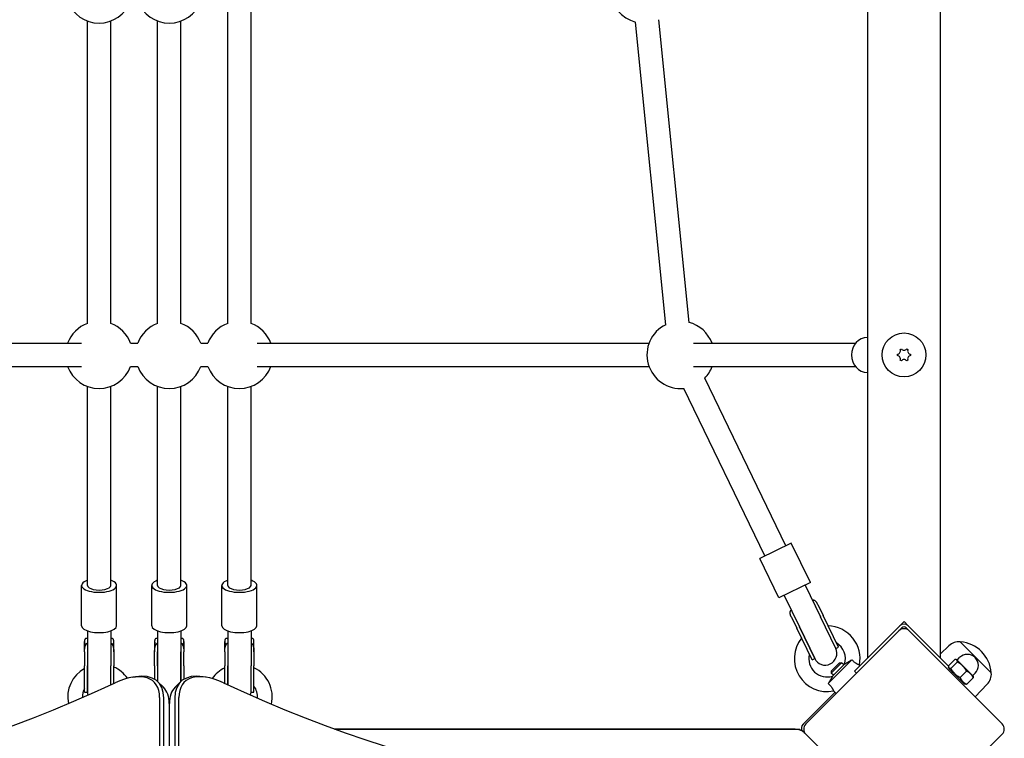
# Model space of a CAD drawing. Units: millimetres. Extents: x -5302 to 5229, y -4984 to 5104.
# Drawn here: x 1873 to 2547, y -2485 to -1993 of the extents above; entities that cross this region are included whole.
import ezdxf

# ---------------------------------------------------------------- set-up
doc = ezdxf.new("R2010")
doc.units = ezdxf.units.MM

msp = doc.modelspace()

# ---------------------------------------------------------------- linework, layer by layer
for p, q in [((2453.39, -514.71), (2453.39, -2429.71)), ((2503.39, -2429.71), (2503.39, -514.71)), ((2015.39, -2200.69), (2015.39, -1986.91)), ((2031.39, -2200.69), (2031.39, -1986.91)), ((1919.39, -2200.69), (1919.39, -1993.77)), ((1935.39, -2200.69), (1935.39, -1993.77)), ((1967.39, -2200.69), (1967.39, -1993.77)), ((1983.39, -2200.69), (1983.39, -1993.77)), ((2315.28, -2201.55), (2294.57, -1994.46)), ((2331.2, -2199.95), (2310.49, -1992.87)), ((1646.95, -2214.21), (1915.28, -2214.21)), ((1948.95, -2214.21), (1953.82, -2214.21)), ((1996.95, -2214.21), (2001.82, -2214.21)), ((2035.49, -2214.21), (2303.82, -2214.21)), ((2334.32, -2214.21), (2445.25, -2214.21)), ((2473.89, -2222.71), (2473.89, -2221.71)), ((2475.7, -2218.56), (2476.57, -2218.06)), ((2480.2, -2218.06), (2481.07, -2218.56)), ((2482.89, -2221.71), (2482.89, -2222.71)), ((1646.95, -2230.21), (1915.28, -2230.21)), ((1948.95, -2230.21), (1953.82, -2230.21)), ((1996.95, -2230.21), (2001.82, -2230.21)), ((2035.49, -2230.21), (2303.82, -2230.21)), ((2334.32, -2230.21), (2445.25, -2230.21)), ((2476.57, -2226.35), (2475.7, -2225.85)), ((2481.07, -2225.85), (2480.2, -2226.35)), ((1919.39, -2379.92), (1919.39, -2243.77)), ((1935.39, -2379.92), (1935.39, -2243.77)), ((1967.39, -2379.92), (1967.39, -2243.77)), ((1983.39, -2379.92), (1983.39, -2243.77)), ((2015.39, -2379.92), (2015.39, -2243.77)), ((2031.39, -2379.92), (2031.39, -2243.77)), ((2397.58, -2352.79), (2341.99, -2238.12)), ((2383.19, -2359.77), (2327.59, -2245.1)), ((2401.18, -2351.05), (2379.59, -2361.52)), ((2414.27, -2378.04), (2401.18, -2351.05)), ((2392.67, -2388.51), (2379.59, -2361.52)), ((2414.27, -2378.04), (2392.67, -2388.51)), ((1915.39, -2407.48), (1915.39, -2379.92)), ((1939.39, -2407.48), (1939.39, -2379.92)), ((1963.39, -2407.48), (1963.39, -2379.92)), ((1987.39, -2407.48), (1987.39, -2379.92)), ((2011.39, -2407.48), (2011.39, -2379.92)), ((2035.39, -2407.48), (2035.39, -2379.92)), ((2410.67, -2379.79), (2421.14, -2401.38)), ((2396.27, -2386.77), (2406.74, -2408.36)), ((2417.47, -2393.81), (2421.14, -2401.38)), ((2419.27, -2392.94), (2422.94, -2400.51)), ((2401.27, -2401.67), (2404.94, -2409.24)), ((2403.07, -2400.79), (2406.74, -2408.36)), ((2431.61, -2422.98), (2421.14, -2401.38)), ((2431.61, -2422.98), (2421.14, -2401.38)), ((2433.41, -2422.11), (2422.94, -2400.51)), ((2475.56, -2407.54), (2478.39, -2404.71)), ((2478.39, -2404.71), (2481.21, -2407.54)), ((1919.39, -2411.02), (1919.39, -2435.01)), ((1935.39, -2411.02), (1935.39, -2435.01)), ((1967.39, -2411.02), (1967.39, -2435.01)), ((1983.39, -2411.02), (1983.39, -2435.01)), ((2015.39, -2411.02), (2015.39, -2435.01)), ((2031.39, -2411.02), (2031.39, -2435.01)), ((2415.41, -2430.83), (2404.94, -2409.24)), ((2406.74, -2408.36), (2417.21, -2429.96)), ((2417.21, -2429.96), (2406.74, -2408.36)), ((2474.85, -2411.07), (2411.21, -2474.71)), ((2475.56, -2407.54), (2462.12, -2420.97)), ((2476.97, -2408.95), (2474.85, -2411.07)), ((2479.8, -2408.95), (2481.92, -2411.07)), ((2481.21, -2407.54), (2494.65, -2420.97)), ((2545.56, -2474.71), (2481.92, -2411.07)), ((1917.39, -2424.07), (1917.39, -2418.25)), ((1919.14, -2416.19), (1919.39, -2416.19)), ((1935.39, -2416.19), (1935.63, -2416.19)), ((1937.39, -2424.07), (1937.39, -2418.25)), ((1965.39, -2418.25), (1965.39, -2424.07)), ((1967.39, -2416.19), (1967.14, -2416.19)), ((1983.63, -2416.19), (1983.39, -2416.19)), ((1985.39, -2418.25), (1985.39, -2424.07)), ((2013.39, -2424.07), (2013.39, -2418.25)), ((2015.14, -2416.19), (2015.39, -2416.19)), ((2031.39, -2416.19), (2031.63, -2416.19)), ((2033.39, -2424.07), (2033.39, -2418.25)), ((2516.92, -2418.5), (2538.14, -2439.71)), ((2516.92, -2418.5), (2538.14, -2439.71)), ((1917.39, -2425.36), (1917.39, -2424.07)), ((1917.39, -2425.36), (1917.39, -2435.01)), ((1919.39, -2425.36), (1919.39, -2435.01)), ((1935.39, -2425.36), (1935.39, -2435.01)), ((1937.39, -2425.36), (1937.39, -2424.07)), ((1937.39, -2425.36), (1937.39, -2435.01)), ((1965.39, -2424.07), (1965.39, -2425.36)), ((1965.39, -2435.01), (1965.39, -2425.36)), ((1967.39, -2435.01), (1967.39, -2425.36)), ((1983.39, -2435.01), (1983.39, -2425.36)), ((1985.39, -2424.07), (1985.39, -2425.36)), ((1985.39, -2435.01), (1985.39, -2425.36)), ((2013.39, -2425.36), (2013.39, -2424.07)), ((2013.39, -2425.36), (2013.39, -2435.01)), ((2015.39, -2425.36), (2015.39, -2435.01)), ((2031.39, -2425.36), (2031.39, -2435.01)), ((2033.39, -2425.36), (2033.39, -2424.07)), ((2033.39, -2425.36), (2033.39, -2435.01)), ((2431.61, -2422.98), (2433.41, -2422.11)), ((2444.44, -2438.65), (2462.12, -2420.97)), ((2494.65, -2420.97), (2508.82, -2435.14)), ((2509.09, -2421.27), (2503.39, -2426.81)), ((2415.41, -2430.83), (2417.21, -2429.96)), ((2442.7, -2430.8), (2426.48, -2447.02)), ((2435.59, -2432.85), (2428.52, -2439.92)), ((2428.52, -2438.62), (2434.29, -2432.85)), ((2434.29, -2432.85), (2435.59, -2432.85)), ((2437.11, -2434.37), (2435.59, -2432.85)), ((2508.82, -2434.97), (2513.18, -2430.61)), ((2510.51, -2436.67), (2514.87, -2432.3)), ((2514.34, -2430.76), (2514.02, -2430.68)), ((2514.53, -2430.95), (2514.34, -2430.76)), ((2518.53, -2434.95), (2514.53, -2430.95)), ((2514.69, -2431.12), (2516.46, -2429.35)), ((1917.39, -2452.89), (1917.39, -2435.01)), ((1919.39, -2435.01), (1919.39, -2452.89)), ((1919.39, -2452.89), (1919.39, -2435.01)), ((1935.39, -2447.89), (1935.39, -2435.01)), ((1935.39, -2447.89), (1935.39, -2435.01)), ((1937.39, -2446.96), (1937.39, -2435.01)), ((1965.39, -2435.01), (1965.39, -2444.17)), ((1967.39, -2435.01), (1967.39, -2445.67)), ((1967.39, -2435.01), (1967.39, -2445.67)), ((1983.39, -2445.67), (1983.39, -2435.01)), ((1983.39, -2435.01), (1983.39, -2445.67)), ((1985.39, -2435.01), (1985.39, -2444.17)), ((2013.39, -2446.96), (2013.39, -2435.01)), ((2015.39, -2435.01), (2015.39, -2447.89)), ((2015.39, -2447.89), (2015.39, -2435.01)), ((2031.39, -2452.89), (2031.39, -2435.01)), ((2031.39, -2452.89), (2031.39, -2435.01)), ((2033.39, -2452.89), (2033.39, -2435.01)), ((2428.52, -2438.62), (2428.52, -2439.92)), ((2430.04, -2441.44), (2428.52, -2439.92)), ((2437.68, -2433.81), (2429.48, -2442)), ((2444.44, -2438.65), (2445.86, -2440.06)), ((2448.22, -2434.87), (2447.81, -2434.47)), ((2509.18, -2436.91), (2508.88, -2435.82)), ((2509.18, -2436.91), (2519.5, -2447.24)), ((2510.91, -2440.06), (2511.62, -2439.36)), ((2516.82, -2442.97), (2521.18, -2438.61)), ((2524, -2440.42), (2518.53, -2434.95)), ((1950.21, -2442.7), (1952.25, -2442.38)), ((1967.68, -2445.95), (1971.39, -2449.66)), ((1983.1, -2445.95), (1979.39, -2449.66)), ((2000.56, -2442.7), (1998.53, -2442.38)), ((2521.44, -2447.59), (2525.8, -2443.23)), ((2525.65, -2442.08), (2524, -2440.42)), ((2525.3, -2441.72), (2527.07, -2439.95)), ((2525.65, -2442.08), (2525.74, -2442.39)), ((1917.39, -2452.89), (1919.39, -2452.89)), ((2031.39, -2452.89), (2033.39, -2452.89)), ((2420.74, -2463.44), (2431.09, -2453.09)), ((2431.96, -2453.96), (2430.14, -2452.14)), ((2519.5, -2447.24), (2520.6, -2447.53)), ((2535.36, -2447.54), (2527, -2456.15)), ((1968.8, -2456.73), (1968.42, -2925.72)), ((1971.22, -2925.98), (1971.61, -2456.99)), ((1979.16, -2456.99), (1979.55, -2925.98)), ((1982.36, -2925.72), (1981.97, -2456.73)), ((1975.32, -2460.7), (1974.93, -2929.69)), ((1975.84, -2929.69), (1975.45, -2460.7)), ((2420.74, -2463.44), (2409.26, -2474.92)), ((1975.31, -2478.21), (1975.46, -2478.21)), ((1975.46, -2478.25), (1975.31, -2478.25)), ((2088.72, -2478.21), (2406.89, -2478.21)), ((2394.22, -2478.25), (2088.83, -2478.25)), ((2403.95, -2478.25), (2394.22, -2478.25)), ((2406.89, -2478.21), (2407.78, -2479.11)), ((2411.21, -2481.78), (2429.68, -2500.25)), ((2481.92, -2545.42), (2545.56, -2481.78))]:
    msp.add_line(p, q)
at = {"flags": 128}
for points in [[(2415.52, -2389.79), (2415.72, -2389.79), (2415.92, -2389.8), (2416.12, -2389.82), (2416.31, -2389.85), (2416.5, -2389.9), (2416.69, -2389.96), (2416.88, -2390.03), (2417.06, -2390.12), (2417.23, -2390.22), (2417.4, -2390.34), (2417.57, -2390.46), (2417.73, -2390.6), (2417.88, -2390.75), (2418.02, -2390.91), (2418.16, -2391.07), (2418.29, -2391.25), (2418.42, -2391.43), (2418.55, -2391.62), (2418.67, -2391.82), (2418.79, -2392.03), (2418.91, -2392.24), (2419.03, -2392.47), (2419.15, -2392.7), (2419.27, -2392.94)], [(2401.27, -2401.67), (2401.16, -2401.42), (2401.05, -2401.19), (2400.95, -2400.95), (2400.85, -2400.72), (2400.76, -2400.5), (2400.68, -2400.28), (2400.61, -2400.06), (2400.55, -2399.85), (2400.5, -2399.64), (2400.45, -2399.43), (2400.42, -2399.22), (2400.4, -2399), (2400.39, -2398.79), (2400.39, -2398.59), (2400.4, -2398.38), (2400.43, -2398.18), (2400.48, -2397.98), (2400.53, -2397.79), (2400.6, -2397.61), (2400.69, -2397.43), (2400.78, -2397.25), (2400.88, -2397.09), (2401, -2396.93), (2401.12, -2396.77)], [(1919.39, -2416.19), (1919.2, -2416.19), (1919.03, -2416.19), (1918.86, -2416.2), (1918.7, -2416.21), (1918.55, -2416.23), (1918.41, -2416.26), (1918.27, -2416.3), (1918.15, -2416.34), (1918.03, -2416.4), (1917.93, -2416.47), (1917.84, -2416.54), (1917.76, -2416.62), (1917.69, -2416.72), (1917.62, -2416.82), (1917.57, -2416.92), (1917.53, -2417.03), (1917.49, -2417.16), (1917.46, -2417.29), (1917.44, -2417.43), (1917.42, -2417.58), (1917.4, -2417.73), (1917.39, -2417.9), (1917.39, -2418.07), (1917.39, -2418.25)], [(1917.39, -2425.36), (1917.39, -2425.05), (1917.39, -2424.74), (1917.4, -2424.44), (1917.42, -2424.14), (1917.44, -2423.85), (1917.46, -2423.56), (1917.49, -2423.27), (1917.53, -2422.99), (1917.57, -2422.71), (1917.62, -2422.44), (1917.69, -2422.16), (1917.76, -2421.88), (1917.84, -2421.61), (1917.93, -2421.34), (1918.03, -2421.08), (1918.15, -2420.83), (1918.27, -2420.59), (1918.41, -2420.36), (1918.55, -2420.13), (1918.7, -2419.92), (1918.86, -2419.73), (1919.03, -2419.54), (1919.2, -2419.36), (1919.39, -2419.2)], [(1937.39, -2418.25), (1937.38, -2418.07), (1937.38, -2417.9), (1937.37, -2417.73), (1937.35, -2417.58), (1937.34, -2417.43), (1937.31, -2417.29), (1937.28, -2417.16), (1937.24, -2417.03), (1937.2, -2416.92), (1937.15, -2416.82), (1937.09, -2416.72), (1937.01, -2416.62), (1936.93, -2416.54), (1936.84, -2416.47), (1936.74, -2416.4), (1936.62, -2416.34), (1936.5, -2416.3), (1936.36, -2416.26), (1936.22, -2416.23), (1936.07, -2416.21), (1935.91, -2416.2), (1935.74, -2416.19), (1935.57, -2416.19), (1935.39, -2416.19)], [(1935.39, -2419.2), (1935.57, -2419.36), (1935.74, -2419.54), (1935.91, -2419.73), (1936.07, -2419.92), (1936.22, -2420.13), (1936.36, -2420.36), (1936.5, -2420.59), (1936.62, -2420.83), (1936.74, -2421.08), (1936.84, -2421.34), (1936.93, -2421.61), (1937.01, -2421.88), (1937.09, -2422.16), (1937.15, -2422.44), (1937.2, -2422.71), (1937.24, -2422.99), (1937.28, -2423.27), (1937.31, -2423.56), (1937.34, -2423.85), (1937.35, -2424.14), (1937.37, -2424.44), (1937.38, -2424.74), (1937.38, -2425.05), (1937.39, -2425.36)], [(1967.39, -2416.19), (1967.2, -2416.19), (1967.03, -2416.19), (1966.86, -2416.2), (1966.7, -2416.21), (1966.55, -2416.23), (1966.41, -2416.26), (1966.27, -2416.3), (1966.15, -2416.34), (1966.03, -2416.4), (1965.93, -2416.47), (1965.84, -2416.54), (1965.76, -2416.62), (1965.69, -2416.72), (1965.62, -2416.82), (1965.57, -2416.92), (1965.53, -2417.03), (1965.49, -2417.16), (1965.46, -2417.29), (1965.44, -2417.43), (1965.42, -2417.58), (1965.4, -2417.73), (1965.39, -2417.9), (1965.39, -2418.07), (1965.39, -2418.25)], [(1965.39, -2425.36), (1965.39, -2425.05), (1965.39, -2424.74), (1965.4, -2424.44), (1965.42, -2424.14), (1965.44, -2423.85), (1965.46, -2423.56), (1965.49, -2423.27), (1965.53, -2422.99), (1965.57, -2422.71), (1965.62, -2422.44), (1965.69, -2422.16), (1965.76, -2421.88), (1965.84, -2421.61), (1965.93, -2421.34), (1966.03, -2421.08), (1966.15, -2420.83), (1966.27, -2420.59), (1966.41, -2420.36), (1966.55, -2420.13), (1966.7, -2419.92), (1966.86, -2419.73), (1967.03, -2419.54), (1967.2, -2419.36), (1967.39, -2419.2)], [(1985.39, -2418.25), (1985.38, -2418.07), (1985.38, -2417.9), (1985.37, -2417.73), (1985.35, -2417.58), (1985.34, -2417.43), (1985.31, -2417.29), (1985.28, -2417.16), (1985.24, -2417.03), (1985.2, -2416.92), (1985.15, -2416.82), (1985.09, -2416.72), (1985.01, -2416.62), (1984.93, -2416.54), (1984.84, -2416.47), (1984.74, -2416.4), (1984.62, -2416.34), (1984.5, -2416.3), (1984.36, -2416.26), (1984.22, -2416.23), (1984.07, -2416.21), (1983.91, -2416.2), (1983.74, -2416.19), (1983.57, -2416.19), (1983.39, -2416.19)], [(1983.39, -2419.2), (1983.57, -2419.36), (1983.74, -2419.54), (1983.91, -2419.73), (1984.07, -2419.92), (1984.22, -2420.13), (1984.36, -2420.36), (1984.5, -2420.59), (1984.62, -2420.83), (1984.74, -2421.08), (1984.84, -2421.34), (1984.93, -2421.61), (1985.01, -2421.88), (1985.09, -2422.16), (1985.15, -2422.44), (1985.2, -2422.71), (1985.24, -2422.99), (1985.28, -2423.27), (1985.31, -2423.56), (1985.34, -2423.85), (1985.35, -2424.14), (1985.37, -2424.44), (1985.38, -2424.74), (1985.38, -2425.05), (1985.39, -2425.36)], [(2015.39, -2416.19), (2015.2, -2416.19), (2015.03, -2416.19), (2014.86, -2416.2), (2014.7, -2416.21), (2014.55, -2416.23), (2014.41, -2416.26), (2014.27, -2416.3), (2014.15, -2416.34), (2014.03, -2416.4), (2013.93, -2416.47), (2013.84, -2416.54), (2013.76, -2416.62), (2013.69, -2416.72), (2013.62, -2416.82), (2013.57, -2416.92), (2013.53, -2417.03), (2013.49, -2417.16), (2013.46, -2417.29), (2013.44, -2417.43), (2013.42, -2417.58), (2013.4, -2417.73), (2013.39, -2417.9), (2013.39, -2418.07), (2013.39, -2418.25)], [(2013.39, -2425.36), (2013.39, -2425.05), (2013.39, -2424.74), (2013.4, -2424.44), (2013.42, -2424.14), (2013.44, -2423.85), (2013.46, -2423.56), (2013.49, -2423.27), (2013.53, -2422.99), (2013.57, -2422.71), (2013.62, -2422.44), (2013.69, -2422.16), (2013.76, -2421.88), (2013.84, -2421.61), (2013.93, -2421.34), (2014.03, -2421.08), (2014.15, -2420.83), (2014.27, -2420.59), (2014.41, -2420.36), (2014.55, -2420.13), (2014.7, -2419.92), (2014.86, -2419.73), (2015.03, -2419.54), (2015.2, -2419.36), (2015.39, -2419.2)], [(2033.39, -2418.25), (2033.38, -2418.07), (2033.38, -2417.9), (2033.37, -2417.73), (2033.35, -2417.58), (2033.34, -2417.43), (2033.31, -2417.29), (2033.28, -2417.16), (2033.24, -2417.03), (2033.2, -2416.92), (2033.15, -2416.82), (2033.09, -2416.72), (2033.01, -2416.62), (2032.93, -2416.54), (2032.84, -2416.47), (2032.74, -2416.4), (2032.62, -2416.34), (2032.5, -2416.3), (2032.36, -2416.26), (2032.22, -2416.23), (2032.07, -2416.21), (2031.91, -2416.2), (2031.74, -2416.19), (2031.57, -2416.19), (2031.39, -2416.19)], [(2031.39, -2419.2), (2031.57, -2419.36), (2031.74, -2419.54), (2031.91, -2419.73), (2032.07, -2419.92), (2032.22, -2420.13), (2032.36, -2420.36), (2032.5, -2420.59), (2032.62, -2420.83), (2032.74, -2421.08), (2032.84, -2421.34), (2032.93, -2421.61), (2033.01, -2421.88), (2033.09, -2422.16), (2033.15, -2422.44), (2033.2, -2422.71), (2033.24, -2422.99), (2033.28, -2423.27), (2033.31, -2423.56), (2033.34, -2423.85), (2033.35, -2424.14), (2033.37, -2424.44), (2033.38, -2424.74), (2033.38, -2425.05), (2033.39, -2425.36)], [(2442.7, -2430.8), (2442.39, -2431.01), (2442.08, -2431.21), (2441.78, -2431.41), (2441.47, -2431.6), (2441.18, -2431.79), (2440.88, -2431.98), (2440.6, -2432.15), (2440.32, -2432.32), (2440.05, -2432.49), (2439.79, -2432.64), (2439.55, -2432.79), (2439.31, -2432.93), (2439.08, -2433.06), (2438.87, -2433.18), (2438.67, -2433.3), (2438.48, -2433.4), (2438.3, -2433.49), (2438.14, -2433.58), (2438.01, -2433.65), (2437.89, -2433.7), (2437.8, -2433.75), (2437.73, -2433.78), (2437.69, -2433.8), (2437.68, -2433.81)], [(2447.81, -2434.47), (2447.8, -2434.46), (2447.76, -2434.44), (2447.69, -2434.42), (2447.6, -2434.38), (2447.48, -2434.32), (2447.33, -2434.26), (2447.17, -2434.18), (2446.98, -2434.09), (2446.77, -2433.99), (2446.54, -2433.87), (2446.3, -2433.74), (2446.04, -2433.59), (2445.77, -2433.42), (2445.5, -2433.24), (2445.21, -2433.05), (2444.93, -2432.84), (2444.64, -2432.62), (2444.35, -2432.38), (2444.07, -2432.14), (2443.78, -2431.89), (2443.5, -2431.62), (2443.23, -2431.36), (2442.96, -2431.08), (2442.7, -2430.8)], [(2514.53, -2430.95), (2514.5, -2430.92), (2514.46, -2430.89), (2514.42, -2430.86), (2514.38, -2430.83), (2514.34, -2430.81), (2514.3, -2430.78), (2514.25, -2430.76), (2514.21, -2430.74), (2514.16, -2430.72), (2514.11, -2430.7), (2514.06, -2430.69), (2514, -2430.67), (2513.94, -2430.66), (2513.89, -2430.65), (2513.83, -2430.64), (2513.76, -2430.63), (2513.7, -2430.62), (2513.63, -2430.62), (2513.56, -2430.61), (2513.49, -2430.61), (2513.42, -2430.61), (2513.34, -2430.61), (2513.26, -2430.61), (2513.18, -2430.61)], [(2514.87, -2432.3), (2514.88, -2432.22), (2514.88, -2432.14), (2514.88, -2432.07), (2514.88, -2431.99), (2514.88, -2431.92), (2514.87, -2431.85), (2514.87, -2431.79), (2514.86, -2431.72), (2514.85, -2431.66), (2514.84, -2431.6), (2514.83, -2431.54), (2514.82, -2431.49), (2514.8, -2431.43), (2514.78, -2431.38), (2514.77, -2431.33), (2514.75, -2431.28), (2514.73, -2431.23), (2514.7, -2431.19), (2514.68, -2431.14), (2514.65, -2431.1), (2514.63, -2431.06), (2514.6, -2431.03), (2514.57, -2430.99), (2514.53, -2430.95)], [(2518.53, -2434.95), (2518.4, -2434.83), (2518.28, -2434.71), (2518.15, -2434.58), (2518.01, -2434.46), (2517.88, -2434.35), (2517.74, -2434.23), (2517.61, -2434.11), (2517.47, -2434), (2517.33, -2433.89), (2517.18, -2433.78), (2517.04, -2433.67), (2516.89, -2433.56), (2516.74, -2433.45), (2516.58, -2433.34), (2516.43, -2433.24), (2516.27, -2433.13), (2516.11, -2433.03), (2515.94, -2432.92), (2515.77, -2432.82), (2515.6, -2432.72), (2515.42, -2432.61), (2515.24, -2432.51), (2515.06, -2432.41), (2514.87, -2432.3)], [(2508.82, -2434.97), (2508.82, -2435.14), (2508.82, -2435.29), (2508.82, -2435.44), (2508.84, -2435.57), (2508.86, -2435.69), (2508.88, -2435.81), (2508.91, -2435.91), (2508.95, -2436.01), (2508.99, -2436.1), (2509.04, -2436.18), (2509.1, -2436.26), (2509.16, -2436.33), (2509.23, -2436.39), (2509.31, -2436.44), (2509.39, -2436.49), (2509.48, -2436.54), (2509.57, -2436.57), (2509.68, -2436.61), (2509.79, -2436.63), (2509.92, -2436.65), (2510.05, -2436.66), (2510.19, -2436.67), (2510.35, -2436.67), (2510.51, -2436.67)], [(2510.51, -2436.67), (2510.72, -2437.05), (2510.94, -2437.41), (2511.15, -2437.76), (2511.36, -2438.09), (2511.57, -2438.41), (2511.79, -2438.72), (2512.01, -2439.01), (2512.23, -2439.29), (2512.46, -2439.56), (2512.69, -2439.82), (2512.92, -2440.08), (2513.16, -2440.33), (2513.41, -2440.57), (2513.66, -2440.8), (2513.93, -2441.03), (2514.2, -2441.26), (2514.48, -2441.48), (2514.77, -2441.7), (2515.08, -2441.91), (2515.39, -2442.13), (2515.72, -2442.34), (2516.07, -2442.55), (2516.44, -2442.76), (2516.82, -2442.97)], [(2521.18, -2438.61), (2521.08, -2438.43), (2520.98, -2438.24), (2520.87, -2438.06), (2520.77, -2437.89), (2520.67, -2437.71), (2520.56, -2437.55), (2520.46, -2437.38), (2520.35, -2437.22), (2520.25, -2437.06), (2520.14, -2436.9), (2520.04, -2436.75), (2519.93, -2436.6), (2519.82, -2436.45), (2519.71, -2436.3), (2519.6, -2436.16), (2519.49, -2436.02), (2519.37, -2435.88), (2519.26, -2435.74), (2519.14, -2435.61), (2519.02, -2435.47), (2518.9, -2435.34), (2518.78, -2435.21), (2518.66, -2435.08), (2518.53, -2434.95)], [(2524, -2440.42), (2523.9, -2440.33), (2523.81, -2440.24), (2523.71, -2440.15), (2523.61, -2440.06), (2523.51, -2439.98), (2523.41, -2439.9), (2523.31, -2439.81), (2523.2, -2439.74), (2523.1, -2439.66), (2522.99, -2439.58), (2522.87, -2439.5), (2522.76, -2439.43), (2522.64, -2439.36), (2522.52, -2439.28), (2522.4, -2439.21), (2522.28, -2439.14), (2522.15, -2439.07), (2522.02, -2439.01), (2521.89, -2438.94), (2521.76, -2438.87), (2521.62, -2438.81), (2521.48, -2438.74), (2521.33, -2438.68), (2521.18, -2438.61)], [(2429.48, -2442), (2429.47, -2442.02), (2429.45, -2442.06), (2429.42, -2442.13), (2429.37, -2442.23), (2429.31, -2442.36), (2429.23, -2442.5), (2429.14, -2442.67), (2429.05, -2442.85), (2428.94, -2443.05), (2428.82, -2443.27), (2428.69, -2443.49), (2428.55, -2443.73), (2428.41, -2443.97), (2428.25, -2444.23), (2428.1, -2444.49), (2427.93, -2444.75), (2427.76, -2445.03), (2427.59, -2445.3), (2427.41, -2445.58), (2427.23, -2445.87), (2427.05, -2446.15), (2426.86, -2446.44), (2426.67, -2446.73), (2426.48, -2447.02)], [(2516.82, -2442.97), (2516.95, -2443.28), (2517.09, -2443.57), (2517.22, -2443.84), (2517.36, -2444.1), (2517.51, -2444.34), (2517.65, -2444.58), (2517.8, -2444.8), (2517.96, -2445.02), (2518.12, -2445.22), (2518.28, -2445.42), (2518.45, -2445.61), (2518.63, -2445.79), (2518.81, -2445.97), (2519, -2446.13), (2519.19, -2446.3), (2519.4, -2446.46), (2519.61, -2446.61), (2519.84, -2446.76), (2520.07, -2446.91), (2520.32, -2447.05), (2520.58, -2447.19), (2520.85, -2447.33), (2521.14, -2447.46), (2521.44, -2447.59)], [(2525.8, -2443.23), (2525.74, -2443.08), (2525.67, -2442.94), (2525.61, -2442.8), (2525.54, -2442.66), (2525.48, -2442.52), (2525.41, -2442.39), (2525.34, -2442.26), (2525.27, -2442.13), (2525.2, -2442.01), (2525.13, -2441.89), (2525.06, -2441.77), (2524.98, -2441.65), (2524.91, -2441.54), (2524.83, -2441.43), (2524.76, -2441.32), (2524.68, -2441.21), (2524.6, -2441.11), (2524.52, -2441), (2524.44, -2440.9), (2524.35, -2440.8), (2524.27, -2440.7), (2524.18, -2440.61), (2524.09, -2440.51), (2524, -2440.42)], [(2525.74, -2442.39), (2525.74, -2442.42), (2525.75, -2442.45), (2525.76, -2442.48), (2525.76, -2442.51), (2525.77, -2442.54), (2525.78, -2442.57), (2525.78, -2442.6), (2525.78, -2442.63), (2525.79, -2442.67), (2525.79, -2442.7), (2525.8, -2442.73), (2525.8, -2442.77), (2525.8, -2442.8), (2525.8, -2442.84), (2525.8, -2442.88), (2525.81, -2442.91), (2525.81, -2442.95), (2525.81, -2442.99), (2525.81, -2443.03), (2525.81, -2443.07), (2525.81, -2443.11), (2525.8, -2443.15), (2525.8, -2443.19), (2525.8, -2443.23)], [(2426.48, -2447.02), (2426.79, -2447.32), (2427.09, -2447.62), (2427.39, -2447.93), (2427.67, -2448.24), (2427.95, -2448.56), (2428.22, -2448.88), (2428.46, -2449.19), (2428.69, -2449.5), (2428.89, -2449.79), (2429.07, -2450.06), (2429.23, -2450.32), (2429.37, -2450.57), (2429.5, -2450.8), (2429.62, -2451.02), (2429.72, -2451.22), (2429.81, -2451.4), (2429.89, -2451.57), (2429.96, -2451.72), (2430.01, -2451.85), (2430.06, -2451.95), (2430.09, -2452.04), (2430.12, -2452.09), (2430.13, -2452.13), (2430.14, -2452.14)], [(2521.44, -2447.59), (2521.4, -2447.6), (2521.35, -2447.6), (2521.31, -2447.6), (2521.27, -2447.6), (2521.23, -2447.6), (2521.19, -2447.6), (2521.15, -2447.6), (2521.12, -2447.6), (2521.08, -2447.6), (2521.04, -2447.6), (2521.01, -2447.59), (2520.97, -2447.59), (2520.94, -2447.59), (2520.9, -2447.59), (2520.87, -2447.58), (2520.84, -2447.58), (2520.8, -2447.57), (2520.77, -2447.57), (2520.74, -2447.56), (2520.71, -2447.56), (2520.68, -2447.55), (2520.65, -2447.54), (2520.62, -2447.54), (2520.6, -2447.53)], [(2411.21, -2481.78), (2411.14, -2481.71), (2411.07, -2481.64), (2411, -2481.57), (2410.94, -2481.51), (2410.87, -2481.45), (2410.82, -2481.39), (2410.76, -2481.33), (2410.71, -2481.28), (2410.66, -2481.23), (2410.62, -2481.19), (2410.57, -2481.15), (2410.54, -2481.11), (2410.5, -2481.07), (2410.47, -2481.04), (2410.44, -2481.01), (2410.41, -2480.98), (2410.39, -2480.96), (2410.37, -2480.94), (2410.35, -2480.92), (2410.34, -2480.91), (2410.33, -2480.9), (2410.32, -2480.89), (2410.31, -2480.88), (2410.31, -2480.88)]]:
    msp.add_lwpolyline(points, dxfattribs=at)
msp.add_circle((2478.39, -2222.21), 15)
for centre, radius, start, end in [((2300.39, -1972.21), 23, 110.35441, 255.35619), ((1927.39, -1972.21), 23, 200.35441, 339.64559), ((1975.39, -1972.21), 23, 200.35441, 339.64559), ((1927.39, -2222.21), 23, 110.35441, 159.64559), ((1927.39, -2222.21), 23, 20.35441, 69.64559), ((1975.39, -2222.21), 23, 110.35441, 159.64559), ((1975.39, -2222.21), 23, 20.35441, 69.64559), ((2023.39, -2222.21), 23, 110.35441, 159.64559), ((2023.39, -2222.21), 23, 20.35441, 69.64559), ((2325.39, -2222.21), 23, 116.065, 275.50992), ((2325.39, -2222.21), 23, 20.35441, 75.35619), ((2473.69, -2219.5), 2.22, 274.93796, 25.06204), ((2473.69, -2224.92), 2.22, 334.93796, 85.06204), ((2478.39, -2216.79), 2.22, 214.93796, 325.06204), ((2483.08, -2219.5), 2.22, 154.93796, 265.06204), ((2483.08, -2224.92), 2.22, 94.93796, 205.06204), ((1927.39, -2222.21), 23, 200.35441, 339.64559), ((1975.39, -2222.21), 23, 200.35441, 339.64559), ((2023.39, -2222.21), 23, 200.35441, 339.64559), ((2325.39, -2222.21), 23, 316.21873, 339.64559), ((2478.39, -2227.62), 2.22, 34.93796, 145.06204), ((2425.75, -2430.08), 22.5, 348.74899, 88.41251), ((2478.39, -2414.61), 5, 45, 135), ((2478.39, -2410.36), 4, 45, 135), ((2478.39, -2410.36), 2, 45, 135), ((2425.75, -2430.08), 22.5, 141.19783, 281.25101), ((2425.75, -2430.08), 12.5, 342.62492, 59.78566), ((2516.02, -2428.4), 9.95, 84.80284, 134.18154), ((2515.01, -2441.62), 23.2, 4.72739, 85.27261), ((2424.41, -2426.47), 8, 205.86433, 25.86433), ((2425.75, -2430.08), 12.5, 166.23577, 287.37508), ((2521.76, -2434.65), 7.5, 315, 135), ((1928.39, -2456.39), 22.5, 119.26758, 191.28653), ((1928.39, -2456.39), 22.5, 35.17944, 66.42182), ((2023.39, -2456.39), 22.5, 116.3878, 145.5294), ((2023.39, -2456.39), 22.5, 347.70108, 63.6122), ((2528.23, -2440.61), 9.95, 315.81846, 5.19716), ((1928.39, -2456.39), 12.5, 151.64236, 181.29541), ((1927.39, -2452.89), 8, 180, 195.36167), ((2023.39, -2452.89), 8, 344.63833, 0), ((2023.39, -2456.39), 12.5, 356.73628, 36.8699), ((1975.39, -2452.89), 8, 269.54192, 270.45808), ((2403.95, -2487.25), 9, 45, 90), ((2412.09, -2477.75), 4, 135, 205.40809), ((2414.75, -2478.25), 5, 135, 225), ((2542.03, -2478.25), 5, 315, 45)]:
    msp.add_arc(centre, radius, start, end)
for centre, major_axis, ratio, start_param, end_param in [((2453.39, -2222.21), (0, -12), 0.910033, 3.141593, 6.283185), ((1927.39, -2379.92), (-12, 0), 0.394737, 5.442117, 10.265847), ((1975.39, -2379.92), (-12, 0), 0.394737, 5.442117, 10.265847), ((2023.39, -2379.92), (-12, 0), 0.394737, 5.442117, 10.265847), ((1927.39, -2379.92), (-8, 0), 0.394737, 0, 3.141593), ((1975.39, -2379.92), (-8, 0), 0.394737, 0, 3.141593), ((2023.39, -2379.92), (-8, 0), 0.394737, 0, 3.141593), ((1927.39, -2407.48), (-12, 0), 0.394737, 0, 3.141593), ((1975.39, -2407.48), (-12, 0), 0.394737, 0, 3.141593), ((2023.39, -2407.48), (-12, 0), 0.394737, 0, 3.141593), ((1927.39, -2418.25), (-10, 0), 0.801249, 0, 0.361485), ((1927.39, -2418.25), (10, 0), 0.801249, 5.9217, 6.283185), ((1975.39, -2418.25), (-10, 0), 0.801249, 0, 0.361485), ((1975.39, -2418.25), (10, 0), 0.801249, 5.9217, 6.283185), ((2023.39, -2418.25), (-10, 0), 0.801249, 0, 0.361485), ((2023.39, -2418.25), (10, 0), 0.801249, 5.9217, 6.283185), ((1931.08, -2480.07), (33.94, 33.94), 0.48481, 5.831115, 7.21083), ((2019.69, -2480.07), (-33.94, 33.94), 0.48481, 5.355541, 6.735256), ((2058.37, -1886.44), (-567.1, -567.1), 0.48481, 0.202298, 0.927644), ((1932.32, -2481.31), (35.36, 35.36), 0.48481, 5.831115, 6.870718), ((2018.45, -2481.31), (-35.36, 35.36), 0.48481, 5.695653, 6.735256), ((1892.41, -1886.44), (567.1, -567.1), 0.48481, 5.355541, 6.080887), ((1936.03, -2485.02), (35.36, 35.36), 0.48481, 5.831115, 6.283185), ((2014.74, -2485.02), (-35.36, 35.36), 0.48481, 0, 0.45207)]:
    msp.add_ellipse(centre, major_axis=major_axis, ratio=ratio, start_param=start_param, end_param=end_param)

doc.saveas('drawing.dxf')
